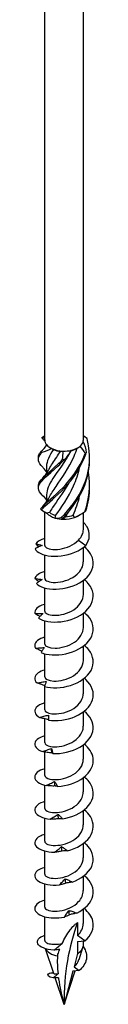
# Model space of a CAD drawing. Units: millimetres. Extents: x -61 to 130, y -686 to 4.
# Drawn here: x 115 to 123, y -686 to -552 of the extents above; entities that cross this region are included whole.
import ezdxf

# ---------------------------------------------------------------- set-up
doc = ezdxf.new("R2010")
doc.units = ezdxf.units.MM

# ---------------------------------------------------------------- blocks, each defined once
blk = doc.blocks.new('SWW8x320-ISO')
for p, q in [((-2.64, -55.07), (-2.64, 122.96)), ((2.64, -55.07), (2.64, 122.96)), ((-2.39, -55.72), (-2.39, -55.81)), ((1.69, -56.25), (1.86, -56.15)), ((-2.39, -58.68), (-2.39, -59.65)), ((-2.39, -62.56), (-2.39, -63.53)), ((-2.64, -69.47), (-2.64, -64.89)), ((1.86, -65.46), (2.19, -65.27)), ((2.64, -67.31), (2.64, -64.99)), ((1.96, -68.77), (2.97, -69.49)), ((2.64, -71.71), (2.64, -69.76)), ((-2.64, -73.96), (-2.64, -70.79)), ((-2.64, -78.45), (-2.64, -75.28)), ((2.64, -76.2), (2.64, -74.25)), ((2.64, -80.69), (2.64, -78.74)), ((-2.64, -82.94), (-2.64, -79.77)), ((2.64, -85.18), (2.64, -83.23)), ((-2.64, -87.43), (-2.64, -84.26)), ((-2.64, -88.7), (-2.64, -88.61)), ((2.64, -89.67), (2.64, -87.72)), ((-2.64, -91.92), (-2.64, -88.75)), ((2.64, -94.17), (2.64, -92.21)), ((-2.64, -96.41), (-2.64, -93.15)), ((2.64, -98.66), (2.64, -96.71)), ((-2.64, -100.9), (-2.64, -97.7)), ((2.64, -103.15), (2.64, -101.2)), ((-2.64, -105.39), (-2.64, -102.23)), ((2.64, -107.64), (2.64, -105.69)), ((-2.64, -109.88), (-2.64, -106.72)), ((2.64, -112.13), (2.64, -110.18)), ((-2.64, -114.37), (-2.64, -111.21)), ((2.64, -116.62), (2.64, -114.67)), ((-2.64, -118.86), (-2.64, -115.7)), ((2.64, -121.11), (2.64, -119.16)), ((-2.64, -123.41), (-2.64, -120.19)), ((1.86, -120.98), (1.86, -122.75)), ((2.83, -123.5), (1.86, -122.75)), ((1.86, -123.59), (2.83, -123.5)), ((1.86, -123.59), (1.86, -125.19)), ((2.64, -124.11), (2.64, -123.52)), ((-1.41, -127.94), (-2.54, -124.56)), ((2.05, -126.02), (2.59, -124.4)), ((1.86, -125.19), (1.38, -127.02)), ((0, -132.15), (1.53, -127.59)), ((1.22, -127.61), (0, -132.15)), ((2.05, -127.54), (1.22, -127.61)), ((1.38, -127.02), (2.05, -127.54)), ((-1.78, -127.84), (-1.42, -127.89)), ((0, -132.15), (-1.21, -128.54))]:
    blk.add_line(p, q)
for centre, major_axis, start_param, end_param in [((0, -55.07), (-2.64, 0), 0, 0.468784), ((0, -55.07), (2.64, 0), 6.12856, 6.283185), ((0, -55.07), (2.64, 0), 3.610377, 4.034165), ((0, -55.07), (2.64, 0), 4.034165, 4.657575), ((0, -55.28), (-2.39, 0), 0.9194, 1.378923), ((0, -55.28), (-2.39, 0), 1.966635, 2.356194), ((0, -55.07), (2.64, 0), 5.081363, 5.704772), ((0, -55.07), (2.64, 0), 5.704772, 6.12856), ((0, -55.07), (2.64, 0), 4.657575, 5.081363), ((0, -64.38), (-2.64, 0), 0.473693, 1.097103), ((0, -64.18), (-2.39, 0), 0.610752, 1.070276), ((0, -64.38), (-2.64, 0), 1.097103, 1.520891), ((0, -64.38), (-2.64, 0), 1.520891, 2.144301), ((0, -64.18), (-2.39, 0), 1.65795, 2.117473), ((0, -64.38), (-2.64, 0), 2.144301, 2.356194), ((31.09, -150.1), (-21.99, 38.08), 0.43729, 0.785398), ((0, -124.11), (-2.64, 0), 0.304552, 1.222237), ((0, -124.11), (2.64, 0), 5.497787, 6.283185)]:
    blk.add_ellipse(centre, major_axis=major_axis, ratio=0.57735, start_param=start_param, end_param=end_param)
for points, knots in [([(-3.04, -54.77), (-3.02, -54.75), (-2.99, -54.73), (-2.95, -54.69), (-2.93, -54.67), (-2.9, -54.65)], [-0.02500548, -0.02500548, -0.02500548, -0.02500548, -0.01267444, -0.01267444, 0, 0, 0, 0]), ([(-2.62, -55.23), (-2.66, -55.18), (-2.7, -55.13), (-2.8, -55.03), (-2.85, -54.97), (-2.91, -54.91)], [0.10934785, 0.10934785, 0.10934785, 0.10934785, 0.12803755, 0.12803755, 0.15233341, 0.15233341, 0.15233341, 0.15233341]), ([(-0.37, -65.68), (0.76, -64.55), (1.95, -63.06), (2.68, -61.35), (3.42, -59.63), (3.68, -57.7), (3.36, -55.86), (3.31, -55.53), (3.24, -55.21), (3.15, -54.89)], [0.190641, 0.190641, 0.190641, 0.190641, 1.169719, 1.169719, 1.169719, 2.149988, 2.149988, 2.149988, 2.322633, 2.322633, 2.322633, 2.322633]), ([(3.03, -54.76), (3.05, -54.78), (3.07, -54.8), (3.11, -54.85), (3.13, -54.87), (3.15, -54.89)], [-0.02500548, -0.02500548, -0.02500548, -0.02500548, -0.01267444, -0.01267444, 0, 0, 0, 0]), ([(-2.02, -62.92), (-1.79, -62.46), (-1.46, -61.97), (-1.08, -61.41), (-0.31, -60.3), (0.67, -58.92), (1.37, -57.3), (1.53, -56.94), (1.67, -56.57), (1.8, -56.19)], [0.591678, 0.591678, 0.591678, 0.591678, 1.134707, 1.134707, 1.134707, 2.216403, 2.216403, 2.216403, 2.456917, 2.456917, 2.456917, 2.456917]), ([(-2.91, -58.79), (-3.52, -58.15), (-3.67, -57.69), (-3.29, -57.12), (-3.22, -57.01), (-3.13, -56.91), (-3.03, -56.79)], [1.205938, 1.205938, 1.205938, 1.205938, 2.149988, 2.149988, 2.149988, 2.322633, 2.322633, 2.322633, 2.322633]), ([(-2.97, -62.6), (-3.58, -61.95), (-3.66, -61.48), (-3.2, -60.87), (-2.73, -60.27), (-1.72, -59.51), (-0.59, -58.41), (-0.4, -58.22), (-0.19, -58.01), (0.01, -57.8)], [0.190641, 0.190641, 0.190641, 0.190641, 1.169719, 1.169719, 1.169719, 2.149988, 2.149988, 2.149988, 2.322633, 2.322633, 2.322633, 2.322633]), ([(-3.5, -57.49), (-3.5, -57.32), (-3.46, -57.15), (-3.36, -56.98), (-3.31, -56.88), (-3.24, -56.77), (-3.15, -56.67)], [1.8520833, 1.8520833, 1.8520833, 1.8520833, 2.1499883, 2.1499883, 2.1499883, 2.3226331, 2.3226331, 2.3226331, 2.3226331]), ([(-3.49, -61.37), (-3.5, -61.16), (-3.44, -60.96), (-3.29, -60.74), (-2.9, -60.15), (-1.95, -59.43), (-0.84, -58.38), (-0.64, -58.2), (-0.44, -58), (-0.24, -57.8)], [0.804886, 0.804886, 0.804886, 0.804886, 1.169719, 1.169719, 1.169719, 2.149988, 2.149988, 2.149988, 2.322633, 2.322633, 2.322633, 2.322633]), ([(-3.2, -64.49), (-2.74, -63.89), (-1.74, -63.13), (-0.61, -62.04), (0.52, -60.94), (1.73, -59.51), (2.53, -57.82), (2.66, -57.52), (2.79, -57.22), (2.9, -56.91)], [0.190641, 0.190641, 0.190641, 0.190641, 1.169719, 1.169719, 1.169719, 2.149988, 2.149988, 2.149988, 2.322633, 2.322633, 2.322633, 2.322633]), ([(-3.03, -56.79), (-3.05, -56.77), (-3.07, -56.75), (-3.11, -56.71), (-3.13, -56.69), (-3.15, -56.67)], [-0.02500548, -0.02500548, -0.02500548, -0.02500548, -0.01267444, -0.01267444, 0, 0, 0, 0]), ([(-3.09, -64.62), (-2.56, -64), (-1.5, -63.2), (-0.36, -62.06), (0.78, -60.92), (1.96, -59.43), (2.69, -57.71), (2.82, -57.41), (2.94, -57.1), (3.04, -56.79)], [0.190641, 0.190641, 0.190641, 0.190641, 1.169719, 1.169719, 1.169719, 2.149988, 2.149988, 2.149988, 2.322633, 2.322633, 2.322633, 2.322633]), ([(0.92, -56.55), (0.13, -58.07), (-0.84, -59.32), (-1.51, -60.34), (-2.06, -61.18), (-2.38, -61.87), (-2.38, -62.56)], [-2.457709, -2.457709, -2.457709, -2.457709, -1.378567, -1.378567, -1.378567, -0.491561, -0.491561, -0.491561, -0.491561]), ([(-2.02, -59.04), (-1.77, -58.55), (-1.42, -58.02), (-1, -57.42), (-0.83, -57.17), (-0.64, -56.91), (-0.46, -56.63)], [1.6388757, 1.6388757, 1.6388757, 1.6388757, 2.2164027, 2.2164027, 2.2164027, 2.4581585, 2.4581585, 2.4581585, 2.4581585]), ([(0.01, -57.8), (-0.03, -57.8), (-0.07, -57.8), (-0.16, -57.8), (-0.2, -57.8), (-0.24, -57.8)], [-0.02500548, -0.02500548, -0.02500548, -0.02500548, -0.01267444, -0.01267444, 0, 0, 0, 0]), ([(-0.12, -65.69), (1.02, -64.51), (2.16, -62.98), (2.84, -61.23), (3.28, -60.08), (3.51, -58.83), (3.49, -57.59)], [0.190641, 0.190641, 0.190641, 0.190641, 1.169719, 1.169719, 1.169719, 1.819989, 1.819989, 1.819989, 1.819989]), ([(3.04, -56.79), (3.02, -56.8), (2.99, -56.82), (2.95, -56.86), (2.93, -56.89), (2.9, -56.91)], [-0.02500548, -0.02500548, -0.02500548, -0.02500548, -0.01267444, -0.01267444, 0, 0, 0, 0]), ([(-2.39, -59.42), (-2.5, -59.26), (-2.62, -59.11), (-2.8, -58.9), (-2.85, -58.85), (-2.91, -58.79)], [0.07057053, 0.07057053, 0.07057053, 0.07057053, 0.12803755, 0.12803755, 0.15233341, 0.15233341, 0.15233341, 0.15233341]), ([(-2.91, -60.28), (-2.61, -59.96), (-2.33, -59.61), (-2.09, -59.16), (-2.05, -59.1), (-2.02, -59.04)], [0, 0, 0, 0, 0.1315824, 0.1315824, 0.1522918, 0.1522918, 0.1522918, 0.1522918]), ([(-1.15, -65.39), (-0.39, -64.29), (0.59, -62.94), (1.31, -61.33), (1.66, -60.55), (1.94, -59.71), (2.13, -58.84)], [0.055116, 0.055116, 0.055116, 0.055116, 1.134707, 1.134707, 1.134707, 1.662734, 1.662734, 1.662734, 1.662734]), ([(0.59, -61.03), (-0.15, -62.33), (-0.99, -63.42), (-1.57, -64.32), (-1.72, -64.54), (-1.85, -64.76), (-1.96, -64.97)], [-1.265381, -1.265381, -1.265381, -1.265381, -0.296871, -0.296871, -0.296871, -0.055116, -0.055116, -0.055116, -0.055116]), ([(-2.91, -64.16), (-2.61, -63.84), (-2.33, -63.49), (-2.09, -63.04), (-2.05, -62.98), (-2.02, -62.92)], [0, 0, 0, 0, 0.1315824, 0.1315824, 0.1522918, 0.1522918, 0.1522918, 0.1522918]), ([(-3.2, -64.49), (-3.18, -64.52), (-3.17, -64.54), (-3.13, -64.58), (-3.11, -64.6), (-3.09, -64.62)], [-0.02500548, -0.02500548, -0.02500548, -0.02500548, -0.01267444, -0.01267444, 0, 0, 0, 0]), ([(-0.37, -65.68), (-0.33, -65.69), (-0.29, -65.69), (-0.21, -65.69), (-0.17, -65.69), (-0.12, -65.69)], [-0.02500548, -0.02500548, -0.02500548, -0.02500548, -0.01267444, -0.01267444, 0, 0, 0, 0]), ([(2.83, -64.87), (2.85, -64.85), (2.87, -64.83), (2.92, -64.79), (2.95, -64.77), (2.97, -64.75)], [-0.02500548, -0.02500548, -0.02500548, -0.02500548, -0.01267444, -0.01267444, 0, 0, 0, 0]), ([(2.97, -69.49), (3.59, -68.65), (3.58, -67.7), (3.15, -66.96), (3.01, -66.73), (2.84, -66.51), (2.64, -66.32)], [0, 0, 0, 0, 0.914841, 0.914841, 0.914841, 1.199559, 1.199559, 1.199559, 1.199559]), ([(1.96, -68.77), (2.2, -68.54), (2.38, -68.28), (2.59, -67.78), (2.64, -67.55), (2.64, -67.31)], [0, 0, 0, 0, 0.1107579, 0.1107579, 0.2017205, 0.2017205, 0.2017205, 0.2017205]), ([(-3, -69.47), (-3.15, -69.53), (-3.31, -69.61), (-3.63, -69.76), (-3.78, -69.85), (-3.94, -69.94)], [0, 0, 0, 0, 0.0632993, 0.0632993, 0.1267737, 0.1267737, 0.1267737, 0.1267737]), ([(-3.94, -69.94), (-3.72, -70.43), (-2.88, -70.85), (-1.74, -70.94), (-0.6, -71.03), (0.81, -70.79), (1.92, -70.21), (2.31, -70), (2.67, -69.76), (2.97, -69.49)], [73.215574, 73.215574, 73.215574, 73.215574, 74.163316, 74.163316, 74.163316, 75.113486, 75.113486, 75.113486, 75.448489, 75.448489, 75.448489, 75.448489]), ([(-3.86, -69.24), (-3.71, -69.28), (-3.57, -69.32), (-3.28, -69.4), (-3.14, -69.43), (-3, -69.47)], [0, 0, 0, 0, 0.0645654, 0.0645654, 0.1295968, 0.1295968, 0.1295968, 0.1295968]), ([(-3.77, -74.68), (-3.34, -75.15), (-2.31, -75.48), (-1.09, -75.45), (0.12, -75.42), (1.5, -75.04), (2.49, -74.36), (3.49, -73.67), (4.07, -72.69), (3.99, -71.72), (3.93, -70.97), (3.47, -70.24), (2.76, -69.66)], [67.100552, 67.100552, 67.100552, 67.100552, 68.052895, 68.052895, 68.052895, 69.001517, 69.001517, 69.001517, 69.963305, 69.963305, 69.963305, 70.707739, 70.707739, 70.707739, 70.707739]), ([(-2.63, -69.47), (-2.63, -69.54), (-2.6, -69.62), (-2.53, -69.69), (-2.27, -69.96), (-1.48, -70.12), (-0.56, -69.98), (0.34, -69.85), (1.34, -69.41), (1.96, -68.77)], [73.042029, 73.042029, 73.042029, 73.042029, 73.326477, 73.326477, 73.326477, 74.400304, 74.400304, 74.400304, 75.448489, 75.448489, 75.448489, 75.448489]), ([(-2.64, -73.96), (-2.64, -74), (-2.62, -74.05), (-2.6, -74.1), (-2.43, -74.38), (-1.73, -74.59), (-0.83, -74.51), (0.06, -74.42), (1.1, -74.04), (1.79, -73.42), (2.32, -72.94), (2.63, -72.32), (2.63, -71.71)], [66.758844, 66.758844, 66.758844, 66.758844, 66.935942, 66.935942, 66.935942, 68.009949, 68.009949, 68.009949, 69.07658, 69.07658, 69.07658, 69.900437, 69.900437, 69.900437, 69.900437]), ([(-3.44, -74.44), (-3.45, -74.43), (-3.46, -74.42), (-3.65, -74.27), (-3.82, -74.14), (-3.98, -74)], [0.06097795, 0.06097795, 0.06097795, 0.06097795, 0.06622893, 0.06622893, 0.13429446, 0.13429446, 0.13429446, 0.13429446]), ([(-3.98, -74), (-3.81, -74.02), (-3.64, -74.05), (-3.31, -74.09), (-3.14, -74.11), (-2.98, -74.13)], [0, 0, 0, 0, 0.0645654, 0.0645654, 0.1295968, 0.1295968, 0.1295968, 0.1295968]), ([(-2.98, -74.13), (-3.11, -74.21), (-3.24, -74.3), (-3.51, -74.48), (-3.64, -74.58), (-3.77, -74.68)], [0, 0, 0, 0, 0.0632993, 0.0632993, 0.1267737, 0.1267737, 0.1267737, 0.1267737]), ([(-3.49, -79.41), (-2.87, -79.82), (-1.7, -80.04), (-0.43, -79.89), (0.82, -79.75), (2.13, -79.23), (2.98, -78.46), (3.83, -77.68), (4.19, -76.65), (3.89, -75.7), (3.72, -75.14), (3.31, -74.6), (2.76, -74.16)], [60.98553, 60.98553, 60.98553, 60.98553, 61.937873, 61.937873, 61.937873, 62.886495, 62.886495, 62.886495, 63.848283, 63.848283, 63.848283, 64.424554, 64.424554, 64.424554, 64.424554]), ([(-2.64, -78.45), (-2.64, -78.48), (-2.63, -78.5), (-2.62, -78.53), (-2.53, -78.82), (-1.89, -79.06), (-1.03, -79.01), (-0.17, -78.97), (0.89, -78.64), (1.62, -78.05), (2.25, -77.55), (2.63, -76.88), (2.64, -76.2)], [60.475659, 60.475659, 60.475659, 60.475659, 60.579866, 60.579866, 60.579866, 61.64647, 61.64647, 61.64647, 62.709818, 62.709818, 62.709818, 63.617251, 63.617251, 63.617251, 63.617251]), ([(-2.64, -77.52), (-2.66, -77.52), (-2.68, -77.53), (-2.7, -77.53), (-3.59, -77.79), (-4.07, -78.28), (-3.99, -78.75)], [59.6248494, 59.6248494, 59.6248494, 59.6248494, 59.6465449, 59.6465449, 59.6465449, 60.5448322, 60.5448322, 60.5448322, 60.5448322]), ([(-3.29, -79.19), (-3.34, -79.16), (-3.38, -79.14), (-3.62, -79), (-3.81, -78.88), (-3.99, -78.75)], [0.05031767, 0.05031767, 0.05031767, 0.05031767, 0.06622893, 0.06622893, 0.13429446, 0.13429446, 0.13429446, 0.13429446]), ([(-3.99, -78.75), (-3.8, -78.76), (-3.62, -78.77), (-3.25, -78.78), (-3.06, -78.78), (-2.88, -78.78)], [0, 0, 0, 0, 0.0645654, 0.0645654, 0.1295968, 0.1295968, 0.1295968, 0.1295968]), ([(-2.88, -78.78), (-2.98, -78.87), (-3.08, -78.97), (-3.29, -79.18), (-3.39, -79.29), (-3.49, -79.41)], [0, 0, 0, 0, 0.0632993, 0.0632993, 0.1267737, 0.1267737, 0.1267737, 0.1267737]), ([(-3.12, -84.1), (-2.32, -84.44), (-1.03, -84.55), (0.24, -84.27), (1.5, -84.01), (2.71, -83.37), (3.38, -82.52), (4.07, -81.67), (4.18, -80.62), (3.69, -79.71), (3.47, -79.32), (3.15, -78.96), (2.76, -78.65)], [54.870507, 54.870507, 54.870507, 54.870507, 55.822851, 55.822851, 55.822851, 56.771472, 56.771472, 56.771472, 57.733261, 57.733261, 57.733261, 58.141369, 58.141369, 58.141369, 58.141369]), ([(-2.64, -82.01), (-2.83, -82.06), (-3, -82.12), (-3.16, -82.19), (-3.89, -82.52), (-4.17, -83.05), (-3.89, -83.51)], [53.341664, 53.341664, 53.341664, 53.341664, 53.531523, 53.531523, 53.531523, 54.42981, 54.42981, 54.42981, 54.42981]), ([(-2.64, -82.94), (-2.64, -82.95), (-2.64, -82.95), (-2.64, -82.96), (-2.61, -83.25), (-2.05, -83.51), (-1.23, -83.51), (-0.41, -83.51), (0.64, -83.23), (1.42, -82.69), (2.16, -82.18), (2.63, -81.44), (2.64, -80.69)], [54.192473, 54.192473, 54.192473, 54.192473, 54.221731, 54.221731, 54.221731, 55.276886, 55.276886, 55.276886, 56.330902, 56.330902, 56.330902, 57.334066, 57.334066, 57.334066, 57.334066]), ([(-2.65, -88.75), (-1.7, -89.01), (-0.33, -88.98), (0.9, -88.59), (2.14, -88.2), (3.21, -87.45), (3.69, -86.55), (4.19, -85.64), (4.06, -84.59), (3.37, -83.73), (3.2, -83.52), (3, -83.32), (2.76, -83.14)], [48.755485, 48.755485, 48.755485, 48.755485, 49.707829, 49.707829, 49.707829, 50.65645, 50.65645, 50.65645, 51.618238, 51.618238, 51.618238, 51.858183, 51.858183, 51.858183, 51.858183]), ([(-3.89, -83.51), (-3.69, -83.5), (-3.49, -83.49), (-3.09, -83.46), (-2.89, -83.44), (-2.7, -83.42)], [0, 0, 0, 0, 0.0645654, 0.0645654, 0.1295968, 0.1295968, 0.1295968, 0.1295968]), ([(-3.01, -83.92), (-3.1, -83.89), (-3.19, -83.85), (-3.48, -83.71), (-3.69, -83.61), (-3.89, -83.51)], [0.03738744, 0.03738744, 0.03738744, 0.03738744, 0.06622893, 0.06622893, 0.13429446, 0.13429446, 0.13429446, 0.13429446]), ([(-2.7, -83.42), (-2.77, -83.53), (-2.84, -83.63), (-2.98, -83.86), (-3.05, -83.98), (-3.12, -84.1)], [0, 0, 0, 0, 0.0632993, 0.0632993, 0.1267737, 0.1267737, 0.1267737, 0.1267737]), ([(-2.64, -87.43), (-2.63, -87.7), (-2.15, -87.97), (-1.39, -88), (-0.59, -88.03), (0.47, -87.79), (1.28, -87.27), (2.1, -86.76), (2.64, -85.98), (2.64, -85.19), (2.64, -85.19), (2.64, -85.19), (2.64, -85.18)], [47.909288, 47.909288, 47.909288, 47.909288, 48.926676, 48.926676, 48.926676, 49.988472, 49.988472, 49.988472, 51.04881, 51.04881, 51.04881, 51.050881, 51.050881, 51.050881, 51.050881]), ([(-2.63, -86.5), (-2.99, -86.6), (-3.3, -86.73), (-3.52, -86.88), (-4.09, -87.28), (-4.15, -87.83), (-3.68, -88.25)], [47.058479, 47.058479, 47.058479, 47.058479, 47.4165, 47.4165, 47.4165, 48.314788, 48.314788, 48.314788, 48.314788]), ([(-3.68, -88.25), (-3.47, -88.22), (-3.26, -88.19), (-2.85, -88.12), (-2.65, -88.08), (-2.44, -88.04)], [0, 0, 0, 0, 0.0645654, 0.0645654, 0.1295968, 0.1295968, 0.1295968, 0.1295968]), ([(-2.62, -88.62), (-2.76, -88.58), (-2.9, -88.53), (-3.25, -88.41), (-3.47, -88.33), (-3.68, -88.25)], [0.0222086, 0.0222086, 0.0222086, 0.0222086, 0.0662289, 0.0662289, 0.1342945, 0.1342945, 0.1342945, 0.1342945]), ([(-2.44, -88.04), (-2.48, -88.15), (-2.51, -88.26), (-2.58, -88.5), (-2.62, -88.62), (-2.65, -88.75)], [0, 0, 0, 0, 0.0632993, 0.0632993, 0.1267737, 0.1267737, 0.1267737, 0.1267737]), ([(-2.11, -93.35), (-1.03, -93.51), (0.37, -93.35), (1.54, -92.84), (2.71, -92.33), (3.61, -91.49), (3.9, -90.55), (4.19, -89.6), (3.83, -88.57), (2.97, -87.8), (2.9, -87.74), (2.83, -87.68), (2.77, -87.63)], [42.640463, 42.640463, 42.640463, 42.640463, 43.592806, 43.592806, 43.592806, 44.541428, 44.541428, 44.541428, 45.503216, 45.503216, 45.503216, 45.574998, 45.574998, 45.574998, 45.574998]), ([(-2.63, -91.92), (-2.63, -92.16), (-2.26, -92.4), (-1.65, -92.47), (-0.91, -92.55), (0.15, -92.38), (1.02, -91.92), (1.89, -91.45), (2.53, -90.7), (2.62, -89.91), (2.63, -89.83), (2.64, -89.75), (2.64, -89.67)], [41.626103, 41.626103, 41.626103, 41.626103, 42.5215, 42.5215, 42.5215, 43.593472, 43.593472, 43.593472, 44.663572, 44.663572, 44.663572, 44.767695, 44.767695, 44.767695, 44.767695]), ([(-2.63, -90.99), (-3.16, -91.13), (-3.57, -91.35), (-3.79, -91.61), (-4.17, -92.05), (-4.01, -92.59), (-3.36, -92.96)], [40.775293, 40.775293, 40.775293, 40.775293, 41.301478, 41.301478, 41.301478, 42.199766, 42.199766, 42.199766, 42.199766]), ([(-3.36, -92.96), (-3.15, -92.91), (-2.94, -92.86), (-2.53, -92.75), (-2.32, -92.7), (-2.11, -92.64)], [0, 0, 0, 0, 0.0645654, 0.0645654, 0.1295968, 0.1295968, 0.1295968, 0.1295968]), ([(-2.11, -92.64), (-2.11, -92.74), (-2.12, -92.86), (-2.11, -93.1), (-2.11, -93.22), (-2.11, -93.35)], [0, 0, 0, 0, 0.0632993, 0.0632993, 0.1267737, 0.1267737, 0.1267737, 0.1267737]), ([(-1.51, -97.9), (-0.34, -97.95), (1.07, -97.65), (2.14, -97.03), (3.21, -96.42), (3.92, -95.49), (3.99, -94.54), (4.06, -93.67), (3.59, -92.78), (2.76, -92.12)], [36.525441, 36.525441, 36.525441, 36.525441, 37.477784, 37.477784, 37.477784, 38.426406, 38.426406, 38.426406, 39.291813, 39.291813, 39.291813, 39.291813]), ([(-2.11, -93.26), (-2.31, -93.22), (-2.51, -93.18), (-2.93, -93.08), (-3.15, -93.02), (-3.36, -92.96)], [0.0049537, 0.0049537, 0.0049537, 0.0049537, 0.0662289, 0.0662289, 0.1342945, 0.1342945, 0.1342945, 0.1342945]), ([(-2.63, -96.41), (-2.63, -96.62), (-2.34, -96.84), (-1.84, -96.93), (-1.18, -97.05), (-0.16, -96.95), (0.73, -96.55), (1.62, -96.15), (2.34, -95.46), (2.56, -94.69), (2.61, -94.52), (2.64, -94.34), (2.63, -94.17)], [35.342917, 35.342917, 35.342917, 35.342917, 36.139984, 36.139984, 36.139984, 37.193464, 37.193464, 37.193464, 38.246413, 38.246413, 38.246413, 38.48451, 38.48451, 38.48451, 38.48451]), ([(-2.63, -95.48), (-3.32, -95.67), (-3.81, -96), (-3.95, -96.36), (-4.14, -96.83), (-3.76, -97.34), (-2.95, -97.64)], [34.492108, 34.492108, 34.492108, 34.492108, 35.186456, 35.186456, 35.186456, 36.084743, 36.084743, 36.084743, 36.084743]), ([(-0.87, -102.39), (0.37, -102.32), (1.73, -101.89), (2.67, -101.17), (3.61, -100.45), (4.11, -99.47), (3.98, -98.52), (3.87, -97.82), (3.43, -97.15), (2.76, -96.61)], [30.410419, 30.410419, 30.410419, 30.410419, 31.362762, 31.362762, 31.362762, 32.311384, 32.311384, 32.311384, 33.008627, 33.008627, 33.008627, 33.008627]), ([(-2.95, -97.64), (-2.75, -97.57), (-2.54, -97.5), (-2.13, -97.35), (-1.93, -97.27), (-1.73, -97.19)], [0, 0, 0, 0, 0.0645654, 0.0645654, 0.1295968, 0.1295968, 0.1295968, 0.1295968]), ([(-1.67, -97.82), (-1.88, -97.8), (-2.1, -97.78), (-2.52, -97.72), (-2.74, -97.68), (-2.95, -97.64)], [0, 0, 0, 0, 0.0662289, 0.0662289, 0.1342945, 0.1342945, 0.1342945, 0.1342945]), ([(-1.73, -97.19), (-1.69, -97.3), (-1.66, -97.41), (-1.59, -97.65), (-1.55, -97.77), (-1.51, -97.9)], [0, 0, 0, 0, 0.0632993, 0.0632993, 0.1267737, 0.1267737, 0.1267737, 0.1267737]), ([(-1.51, -97.9), (-1.54, -97.88), (-1.56, -97.87), (-1.61, -97.84), (-1.64, -97.83), (-1.67, -97.82)], [0, 0, 0, 0, 0.0717317, 0.0717317, 0.1436998, 0.1436998, 0.1436998, 0.1436998]), ([(-2.63, -100.9), (-2.63, -101.1), (-2.38, -101.3), (-1.93, -101.4), (-1.3, -101.54), (-0.29, -101.47), (0.61, -101.09), (1.51, -100.72), (2.28, -100.05), (2.53, -99.28), (2.6, -99.07), (2.63, -98.87), (2.63, -98.66)], [29.059732, 29.059732, 29.059732, 29.059732, 29.807091, 29.807091, 29.807091, 30.864081, 30.864081, 30.864081, 31.920447, 31.920447, 31.920447, 32.201325, 32.201325, 32.201325, 32.201325]), ([(-2.64, -99.97), (-3.5, -100.2), (-4.01, -100.66), (-4, -101.12), (-3.99, -101.59), (-3.4, -102.06), (-2.46, -102.27)], [28.208923, 28.208923, 28.208923, 28.208923, 29.071434, 29.071434, 29.071434, 29.969721, 29.969721, 29.969721, 29.969721]), ([(-2.46, -102.27), (-2.26, -102.18), (-2.07, -102.09), (-1.68, -101.9), (-1.49, -101.81), (-1.29, -101.71)], [0, 0, 0, 0, 0.0645654, 0.0645654, 0.1295968, 0.1295968, 0.1295968, 0.1295968]), ([(-1.29, -101.71), (-1.22, -101.81), (-1.15, -101.92), (-1.02, -102.15), (-0.94, -102.27), (-0.87, -102.39)], [0, 0, 0, 0, 0.0632993, 0.0632993, 0.1267737, 0.1267737, 0.1267737, 0.1267737]), ([(-0.21, -106.81), (1.06, -106.62), (2.35, -106.06), (3.13, -105.26), (3.92, -104.46), (4.19, -103.44), (3.85, -102.51), (3.65, -101.99), (3.27, -101.51), (2.76, -101.1)], [24.295396, 24.295396, 24.295396, 24.295396, 25.24774, 25.24774, 25.24774, 26.196361, 26.196361, 26.196361, 26.725442, 26.725442, 26.725442, 26.725442]), ([(-2.63, -105.39), (-2.63, -105.57), (-2.43, -105.75), (-2.06, -105.86), (-1.48, -106.03), (-0.49, -105.99), (0.43, -105.65), (1.35, -105.31), (2.17, -104.67), (2.48, -103.91), (2.58, -103.66), (2.63, -103.4), (2.63, -103.15)], [22.776547, 22.776547, 22.776547, 22.776547, 23.451153, 23.451153, 23.451153, 24.512223, 24.512223, 24.512223, 25.572573, 25.572573, 25.572573, 25.918139, 25.918139, 25.918139, 25.918139]), ([(-1.23, -102.33), (-1.43, -102.34), (-1.64, -102.33), (-2.04, -102.31), (-2.25, -102.29), (-2.46, -102.27)], [0, 0, 0, 0, 0.0662289, 0.0662289, 0.1342945, 0.1342945, 0.1342945, 0.1342945]), ([(-0.87, -102.39), (-0.93, -102.37), (-0.99, -102.36), (-1.11, -102.34), (-1.17, -102.34), (-1.23, -102.33)], [0, 0, 0, 0, 0.0717317, 0.0717317, 0.1436998, 0.1436998, 0.1436998, 0.1436998]), ([(-2.64, -104.46), (-2.71, -104.48), (-2.77, -104.5), (-2.84, -104.52), (-3.74, -104.82), (-4.16, -105.37), (-3.94, -105.87), (-3.72, -106.34), (-2.95, -106.74), (-1.89, -106.85)], [21.925738, 21.925738, 21.925738, 21.925738, 21.995253, 21.995253, 21.995253, 22.956412, 22.956412, 22.956412, 23.854699, 23.854699, 23.854699, 23.854699]), ([(-1.89, -106.85), (-1.71, -106.75), (-1.54, -106.64), (-1.18, -106.41), (-1, -106.3), (-0.82, -106.19)], [0, 0, 0, 0, 0.0645654, 0.0645654, 0.1295968, 0.1295968, 0.1295968, 0.1295968]), ([(-0.82, -106.19), (-0.72, -106.28), (-0.62, -106.38), (-0.41, -106.59), (-0.31, -106.7), (-0.21, -106.81)], [0, 0, 0, 0, 0.0632993, 0.0632993, 0.1267737, 0.1267737, 0.1267737, 0.1267737]), ([(0.46, -111.17), (1.73, -110.86), (2.89, -110.17), (3.51, -109.3), (4.11, -108.44), (4.15, -107.4), (3.61, -106.52), (3.4, -106.18), (3.11, -105.87), (2.76, -105.59)], [18.180374, 18.180374, 18.180374, 18.180374, 19.132718, 19.132718, 19.132718, 20.081339, 20.081339, 20.081339, 20.442257, 20.442257, 20.442257, 20.442257]), ([(-0.76, -106.8), (-0.94, -106.82), (-1.13, -106.84), (-1.51, -106.86), (-1.7, -106.86), (-1.89, -106.85)], [0, 0, 0, 0, 0.0662289, 0.0662289, 0.1342945, 0.1342945, 0.1342945, 0.1342945]), ([(-0.21, -106.81), (-0.29, -106.8), (-0.38, -106.8), (-0.57, -106.8), (-0.66, -106.8), (-0.76, -106.8)], [0, 0, 0, 0, 0.0717317, 0.0717317, 0.1436998, 0.1436998, 0.1436998, 0.1436998]), ([(-2.63, -109.88), (-2.63, -110.04), (-2.49, -110.19), (-2.21, -110.3), (-1.7, -110.5), (-0.75, -110.52), (0.19, -110.23), (1.12, -109.94), (2, -109.34), (2.39, -108.59), (2.55, -108.29), (2.63, -107.96), (2.63, -107.64)], [16.493361, 16.493361, 16.493361, 16.493361, 17.068671, 17.068671, 17.068671, 18.134414, 18.134414, 18.134414, 19.199336, 19.199336, 19.199336, 19.634954, 19.634954, 19.634954, 19.634954]), ([(-2.64, -108.95), (-2.87, -109.02), (-3.09, -109.1), (-3.27, -109.19), (-4.01, -109.56), (-4.2, -110.15), (-3.76, -110.62), (-3.35, -111.05), (-2.41, -111.37), (-1.28, -111.38)], [15.642552, 15.642552, 15.642552, 15.642552, 15.88023, 15.88023, 15.88023, 16.84139, 16.84139, 16.84139, 17.739677, 17.739677, 17.739677, 17.739677]), ([(1.12, -115.46), (2.34, -115.03), (3.36, -114.24), (3.78, -113.32), (4.19, -112.4), (4, -111.38), (3.27, -110.55), (3.12, -110.39), (2.95, -110.23), (2.76, -110.08)], [12.065352, 12.065352, 12.065352, 12.065352, 13.017695, 13.017695, 13.017695, 13.966317, 13.966317, 13.966317, 14.159071, 14.159071, 14.159071, 14.159071]), ([(-1.28, -111.38), (-1.12, -111.25), (-0.96, -111.13), (-0.64, -110.87), (-0.49, -110.74), (-0.33, -110.61)], [0, 0, 0, 0, 0.0645654, 0.0645654, 0.1295968, 0.1295968, 0.1295968, 0.1295968]), ([(-0.26, -111.22), (-0.43, -111.26), (-0.6, -111.29), (-0.93, -111.35), (-1.11, -111.36), (-1.28, -111.38)], [0, 0, 0, 0, 0.0662289, 0.0662289, 0.1342945, 0.1342945, 0.1342945, 0.1342945]), ([(-0.33, -110.61), (-0.2, -110.69), (-0.07, -110.78), (0.2, -110.97), (0.33, -111.07), (0.46, -111.17)], [0, 0, 0, 0, 0.0632993, 0.0632993, 0.1267737, 0.1267737, 0.1267737, 0.1267737]), ([(0.46, -111.17), (0.35, -111.17), (0.23, -111.18), (-0.01, -111.2), (-0.13, -111.2), (-0.26, -111.22)], [0, 0, 0, 0, 0.0717317, 0.0717317, 0.1436998, 0.1436998, 0.1436998, 0.1436998]), ([(-2.63, -114.37), (-2.63, -114.49), (-2.55, -114.61), (-2.38, -114.71), (-1.97, -114.95), (-1.08, -115.04), (-0.14, -114.81), (0.8, -114.58), (1.75, -114.04), (2.24, -113.33), (2.5, -112.95), (2.63, -112.54), (2.63, -112.13)], [10.210176, 10.210176, 10.210176, 10.210176, 10.655993, 10.655993, 10.655993, 11.72703, 11.72703, 11.72703, 12.79714, 12.79714, 12.79714, 13.351769, 13.351769, 13.351769, 13.351769]), ([(-2.63, -113.45), (-3.04, -113.55), (-3.38, -113.71), (-3.61, -113.89), (-4.16, -114.33), (-4.11, -114.93), (-3.48, -115.34), (-2.89, -115.73), (-1.81, -115.95), (-0.62, -115.84)], [9.359367, 9.359367, 9.359367, 9.359367, 9.765208, 9.765208, 9.765208, 10.726367, 10.726367, 10.726367, 11.624655, 11.624655, 11.624655, 11.624655]), ([(-0.62, -115.84), (-0.49, -115.7), (-0.36, -115.56), (-0.09, -115.28), (0.04, -115.14), (0.18, -114.99)], [0, 0, 0, 0, 0.0645654, 0.0645654, 0.1295968, 0.1295968, 0.1295968, 0.1295968]), ([(0.24, -115.59), (0.1, -115.65), (-0.04, -115.7), (-0.33, -115.78), (-0.48, -115.81), (-0.62, -115.84)], [0, 0, 0, 0, 0.0662289, 0.0662289, 0.1342945, 0.1342945, 0.1342945, 0.1342945]), ([(0.18, -114.99), (0.33, -115.06), (0.49, -115.13), (0.8, -115.29), (0.96, -115.37), (1.12, -115.46)], [0, 0, 0, 0, 0.0632993, 0.0632993, 0.1267737, 0.1267737, 0.1267737, 0.1267737]), ([(1.12, -115.46), (0.98, -115.48), (0.83, -115.5), (0.54, -115.54), (0.39, -115.56), (0.24, -115.59)], [0, 0, 0, 0, 0.0717317, 0.0717317, 0.1436998, 0.1436998, 0.1436998, 0.1436998]), ([(1.75, -119.69), (2.89, -119.14), (3.74, -118.26), (3.95, -117.31), (4.15, -116.37), (3.73, -115.37), (2.84, -114.63), (2.81, -114.61), (2.79, -114.59), (2.77, -114.57)], [5.95033, 5.95033, 5.95033, 5.95033, 6.902673, 6.902673, 6.902673, 7.851295, 7.851295, 7.851295, 7.875886, 7.875886, 7.875886, 7.875886]), ([(-2.63, -118.86), (-2.63, -118.94), (-2.6, -119.02), (-2.53, -119.09), (-2.28, -119.35), (-1.52, -119.52), (-0.62, -119.39), (0.32, -119.26), (1.37, -118.8), (2, -118.12), (2.41, -117.68), (2.63, -117.15), (2.63, -116.62)], [3.926991, 3.926991, 3.926991, 3.926991, 4.20923, 4.20923, 4.20923, 5.260917, 5.260917, 5.260917, 6.357598, 6.357598, 6.357598, 7.068583, 7.068583, 7.068583, 7.068583]), ([(-2.63, -117.93), (-3.36, -118.13), (-3.86, -118.49), (-3.97, -118.88), (-4.12, -119.38), (-3.62, -119.92), (-2.67, -120.18), (-1.93, -120.38), (-0.94, -120.42), (0.05, -120.24)], [3.076182, 3.076182, 3.076182, 3.076182, 3.810427, 3.810427, 3.810427, 4.768087, 4.768087, 4.768087, 5.509632, 5.509632, 5.509632, 5.509632]), ([(0.05, -120.24), (0.15, -120.09), (0.25, -119.94), (0.46, -119.63), (0.57, -119.48), (0.67, -119.32)], [0, 0, 0, 0, 0.0645654, 0.0645654, 0.1295968, 0.1295968, 0.1295968, 0.1295968]), ([(0.67, -119.32), (0.85, -119.37), (1.03, -119.43), (1.39, -119.55), (1.57, -119.62), (1.75, -119.69)], [0, 0, 0, 0, 0.0632993, 0.0632993, 0.1267737, 0.1267737, 0.1267737, 0.1267737]), ([(2.83, -123.5), (3.73, -122.76), (4.15, -121.75), (3.94, -120.8), (3.8, -120.17), (3.37, -119.56), (2.76, -119.06)], [0, 0, 0, 0, 0.951649, 0.951649, 0.951649, 1.592701, 1.592701, 1.592701, 1.592701]), ([(-0.25, -123.84), (-0.1, -123.52), (0.06, -123.2), (0.4, -122.61), (0.63, -122.25), (1, -121.78), (1.17, -121.58), (1.43, -121.32), (1.52, -121.23), (1.69, -121.09), (1.78, -121.03), (1.86, -120.98)], [2.6767806, 2.6767806, 2.6767806, 2.6767806, 2.793941, 2.793941, 2.9116704, 2.9116704, 2.9834254, 2.9834254, 3.019303, 3.019303, 3.0551805, 3.0551805, 3.0551805, 3.0551805]), ([(0.74, -119.91), (0.63, -119.98), (0.51, -120.04), (0.28, -120.15), (0.17, -120.2), (0.05, -120.24)], [0, 0, 0, 0, 0.0662289, 0.0662289, 0.1342945, 0.1342945, 0.1342945, 0.1342945]), ([(1.75, -119.69), (1.58, -119.72), (1.42, -119.76), (1.08, -119.83), (0.91, -119.87), (0.74, -119.91)], [0, 0, 0, 0, 0.0717317, 0.0717317, 0.1436998, 0.1436998, 0.1436998, 0.1436998]), ([(-1.37, -124.75), (-2.51, -124.7), (-3.35, -124.31), (-3.58, -123.87), (-3.79, -123.43), (-3.42, -122.96), (-2.64, -122.72)], [1.152255, 1.152255, 1.152255, 1.152255, 2.126482, 2.126482, 2.126482, 3.08141, 3.08141, 3.08141, 3.08141]), ([(-2.64, -123.41), (-2.64, -123.48), (-2.6, -123.55), (-2.44, -123.72), (-2.27, -123.81), (-1.8, -123.93), (-1.52, -123.96), (-0.9, -123.95), (-0.58, -123.91), (-0.25, -123.84)], [0.2676433, 0.2676433, 0.2676433, 0.2676433, 0.3454207, 0.3454207, 0.4605609, 0.4605609, 0.5757011, 0.5757011, 0.680617, 0.680617, 0.680617, 0.680617]), ([(-1.37, -124.75), (-1.17, -124.59), (-0.97, -124.43), (-0.6, -124.13), (-0.42, -123.98), (-0.25, -123.84)], [-0.1745253, -0.1745253, -0.1745253, -0.1745253, -0.0920011, -0.0920011, -0.0201467, -0.0201467, -0.0201467, -0.0201467]), ([(-0.59, -124.64), (-0.71, -124.67), (-0.83, -124.69), (-1.08, -124.72), (-1.23, -124.74), (-1.37, -124.75)], [-0.1361889, -0.1361889, -0.1361889, -0.1361889, -0.0772234, -0.0772234, 0, 0, 0, 0]), ([(-0.9, -125.54), (-0.88, -125.47), (-0.85, -125.39), (-0.76, -125.1), (-0.68, -124.88), (-0.59, -124.64)], [2.4603794, 2.4603794, 2.4603794, 2.4603794, 2.4903626, 2.4903626, 2.5775628, 2.5775628, 2.5775628, 2.5775628]), ([(2.62, -124.27), (3.01, -124.81), (3.16, -125.43), (3.05, -126), (2.93, -126.58), (2.56, -127.12), (2.05, -127.54)], [0.308327, 0.308327, 0.308327, 0.308327, 1.011121, 1.011121, 1.011121, 1.713596, 1.713596, 1.713596, 1.713596]), ([(-1.46, -128.53), (-2.11, -128.43), (-2.34, -128.15), (-2.14, -127.98), (-2.06, -127.92), (-1.94, -127.87), (-1.78, -127.84)], [0.841654, 0.841654, 0.841654, 0.841654, 1.90493, 1.90493, 1.90493, 2.284795, 2.284795, 2.284795, 2.284795]), ([(-1.46, -128.53), (-1.35, -128.44), (-1.23, -128.34), (-1.02, -128.16), (-0.92, -128.07), (-0.82, -127.98)], [-0.09707219, -0.09707219, -0.09707219, -0.09707219, -0.04834808, -0.04834808, -0.00615682, -0.00615682, -0.00615682, -0.00615682]), ([(-0.75, -128.53), (-0.86, -128.53), (-0.98, -128.54), (-1.21, -128.54), (-1.34, -128.53), (-1.46, -128.53)], [-0.1178952, -0.1178952, -0.1178952, -0.1178952, -0.0647784, -0.0647784, 0, 0, 0, 0]), ([(-1.41, -127.94), (-1.4, -127.95), (-1.39, -127.96), (-1.31, -127.99), (-1.2, -128), (-0.98, -128), (-0.9, -127.99), (-0.82, -127.98)], [0.1132301, 0.1132301, 0.1132301, 0.1132301, 0.1498064, 0.1498064, 0.2286852, 0.2286852, 0.2669641, 0.2669641, 0.2669641, 0.2669641]), ([(-0.75, -128.53), (-0.78, -128.53), (-0.81, -128.54), (-0.98, -128.55), (-1.09, -128.55), (-1.15, -128.54), (-1.16, -128.54), (-1.16, -128.54)], [0.1338414, 0.1338414, 0.1338414, 0.1338414, 0.14848029, 0.14848029, 0.21874246, 0.21874246, 0.22357384, 0.22357384, 0.22357384, 0.22357384]), ([(-0.75, -128.53), (-0.75, -128.57), (-0.74, -128.61), (-0.57, -129.8), (-0.31, -130.98), (0, -132.15)], [1.5253279, 1.5253279, 1.5253279, 1.5253279, 1.5423308, 1.5423308, 2.0564411, 2.0564411, 2.0564411, 2.0564411])]:
    blk.add_open_spline(points, degree=3, knots=knots)
for points in [[(-2.64, -54.84), (-2.84, -54.83), (-2.97, -54.8), (-3.04, -54.77)], [(-2.91, -54.91), (-2.95, -54.86), (-3, -54.82), (-3.04, -54.77)], [(-2.9, -54.65), (-2.82, -54.6), (-2.73, -54.55), (-2.64, -54.5)], [(2.64, -54.48), (2.77, -54.57), (2.9, -54.66), (3.03, -54.76)], [(3.15, -54.89), (2.97, -54.77), (2.8, -54.65), (2.64, -54.56)], [(-3.15, -56.67), (-2.86, -56.4), (-2.59, -56.09), (-2.35, -55.76)], [(-1.65, -56.26), (-2.13, -56.48), (-2.59, -56.66), (-3.03, -56.79)], [(-1.45, -56.37), (-2.03, -57.25), (-2.38, -57.97), (-2.39, -58.68)], [(-1.65, -56.26), (-1.59, -56.29), (-1.52, -56.33), (-1.45, -56.37)], [(2.9, -56.91), (2.71, -56.55), (2.48, -56.2), (2.21, -55.9)], [(2.61, -55.31), (2.83, -55.78), (2.97, -56.28), (3.04, -56.79)], [(-3.5, -57.7), (-3.5, -57.63), (-3.5, -57.56), (-3.5, -57.49)], [(-0.46, -56.63), (-0.36, -56.62), (-0.25, -56.61), (-0.14, -56.59)], [(-0.24, -57.8), (-0.15, -57.4), (-0.11, -56.99), (-0.14, -56.59)], [(0.95, -56.49), (0.7, -56.96), (0.38, -57.4), (0.01, -57.8)], [(2.83, -64.87), (3.48, -63.18), (3.67, -61.31), (3.33, -59.53)], [(-3.5, -61.58), (-3.5, -61.51), (-3.5, -61.44), (-3.5, -61.37)], [(2.97, -64.75), (3.33, -63.7), (3.51, -62.58), (3.49, -61.47)], [(-2.97, -62.6), (-2.76, -62.81), (-2.56, -63.04), (-2.39, -63.29)], [(1.24, -65.35), (1.62, -64.53), (1.93, -63.64), (2.13, -62.71)], [(-3.09, -64.62), (-2.88, -64.74), (-2.62, -64.89), (-2.35, -65.07)], [(-1.96, -64.97), (-2.09, -65.01), (-2.22, -65.04), (-2.35, -65.07)], [(-1.2, -65.74), (-1.18, -65.62), (-1.16, -65.5), (-1.15, -65.39)], [(-1.2, -65.74), (-0.99, -65.75), (-0.71, -65.73), (-0.37, -65.68)], [(-0.12, -65.69), (-0.19, -65.76), (-0.2, -65.83), (-0.13, -65.9)], [(0.21, -65.55), (0.1, -65.67), (-0.01, -65.79), (-0.13, -65.9)], [(0.59, -64.91), (0.47, -65.13), (0.34, -65.34), (0.21, -65.55)], [(1.43, -65.66), (1.37, -65.55), (1.31, -65.45), (1.24, -65.35)], [(1.43, -65.66), (1.9, -65.45), (2.38, -65.18), (2.83, -64.87)], [(-2.63, -68.54), (-3.22, -68.69), (-3.65, -68.95), (-3.86, -69.24)], [(-3.45, -69.68), (-3.59, -69.54), (-3.73, -69.39), (-3.86, -69.24)], [(-2.64, -73.03), (-3.38, -73.23), (-3.88, -73.6), (-3.98, -74)], [(-1.67, -97.82), (-1.69, -97.61), (-1.71, -97.4), (-1.73, -97.19)], [(-1.23, -102.33), (-1.25, -102.12), (-1.27, -101.92), (-1.29, -101.71)], [(-0.76, -106.8), (-0.78, -106.59), (-0.8, -106.39), (-0.82, -106.19)], [(-0.26, -111.22), (-0.28, -111.01), (-0.31, -110.81), (-0.33, -110.61)], [(0.24, -115.59), (0.22, -115.39), (0.2, -115.19), (0.18, -114.99)], [(0.74, -119.91), (0.72, -119.71), (0.7, -119.52), (0.67, -119.32)], [(1.86, -122.75), (2.35, -122.28), (2.63, -121.69), (2.63, -121.11)], [(-0.9, -125.54), (-0.94, -126.34), (-0.9, -127.16), (-0.82, -127.98)], [(1.38, -127.02), (1.68, -126.74), (1.92, -126.39), (2.04, -126.02)], [(-1.78, -127.84), (-1.68, -127.82), (-1.57, -127.82), (-1.45, -127.83)]]:
    blk.add_open_spline(points, degree=3)

msp = doc.modelspace()

# ---------------------------------------------------------------- block references
msp.add_blockref('SWW8x320-ISO', (119.11, -553.9))

doc.saveas('drawing.dxf')
